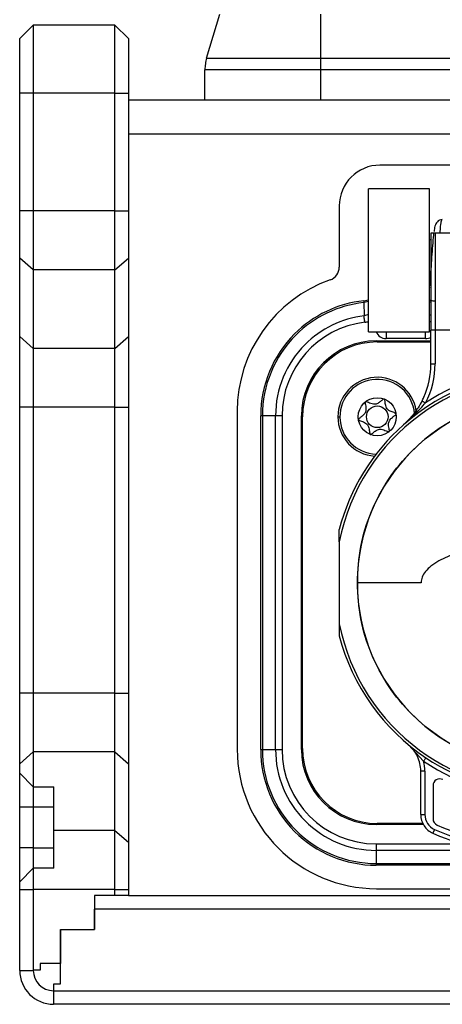
# Model space of a CAD drawing. Units: millimetres. Extents: x 0 to 420, y 0 to 297.
# Drawn here: x 334 to 350, y 127 to 163 of the extents above; entities that cross this region are included whole.
import ezdxf

# ---------------------------------------------------------------- set-up
doc = ezdxf.new("R2010")
doc.units = ezdxf.units.MM

msp = doc.modelspace()

# ---------------------------------------------------------------- linework, layer by layer
for p, q in [((341.1194, 161.3895), (341.6026, 163.0005)), ((345.3061, 163.0005), (345.3061, 161.3895)), ((334.7436, 162.6036), (334.2436, 162.1036)), ((334.7436, 162.6036), (334.7436, 160.1036)), ((337.7436, 162.6036), (334.7436, 162.6036)), ((337.7436, 160.1036), (337.7436, 162.6036)), ((337.7436, 162.6036), (338.2436, 162.1036)), ((334.2436, 160.1036), (334.2436, 162.1036)), ((338.2436, 162.1036), (338.2436, 160.1036)), ((341.1194, 161.3895), (342.3456, 161.3895)), ((342.3456, 161.3895), (345.3061, 161.3895)), ((345.3061, 161.3895), (345.3061, 161.1763)), ((345.3061, 161.3895), (357.5811, 161.3895)), ((345.3061, 161.1763), (345.3061, 160.9585)), ((342.3009, 160.9585), (341.0561, 160.9585)), ((341.0561, 159.8536), (341.0561, 160.9585)), ((345.3061, 160.9585), (342.3009, 160.9585)), ((357.5811, 160.9585), (345.3061, 160.9585)), ((345.3061, 160.9585), (345.3061, 159.8536)), ((334.2436, 155.7687), (334.2436, 160.1036)), ((334.7436, 160.1036), (334.2436, 160.1036)), ((334.7436, 160.1036), (334.7436, 155.7687)), ((337.7436, 160.1036), (334.7436, 160.1036)), ((337.7436, 155.7687), (337.7436, 160.1036)), ((337.7436, 160.1036), (338.2436, 160.1036)), ((338.2436, 160.1036), (338.2436, 155.7687)), ((338.2436, 159.8536), (368.7436, 159.8536)), ((338.2436, 158.6086), (368.7436, 158.6086)), ((359.4936, 157.4536), (347.4936, 157.4536)), ((347.0686, 151.3286), (347.0686, 156.5786)), ((349.3186, 156.5786), (347.0686, 156.5786)), ((349.3186, 151.3286), (349.3186, 156.5786)), ((334.7436, 155.7687), (334.2436, 155.7687)), ((334.2436, 154.0367), (334.2436, 155.7687)), ((334.7436, 155.7687), (334.7436, 153.6036)), ((337.7436, 155.7687), (334.7436, 155.7687)), ((337.7436, 153.6036), (337.7436, 155.7687)), ((337.7436, 155.7687), (338.2436, 155.7687)), ((338.2436, 155.7687), (338.2436, 154.0367)), ((345.9936, 155.9536), (345.9936, 153.7072)), ((349.3686, 154.9536), (349.3686, 151.3844)), ((349.5186, 154.9536), (349.5186, 151.3844)), ((350.0686, 154.9536), (349.5186, 154.9536)), ((349.3686, 154.7036), (349.3186, 154.7036)), ((334.7436, 153.6036), (334.2436, 154.0367)), ((334.2436, 151.1497), (334.2436, 154.0367)), ((337.7436, 153.6036), (338.2436, 154.0367)), ((338.2436, 154.0367), (338.2436, 151.1497)), ((337.7436, 153.6036), (334.7436, 153.6036)), ((334.7436, 153.6036), (334.7436, 150.7166)), ((337.7436, 150.7166), (337.7436, 153.6036)), ((349.3266, 153.2036), (349.3186, 153.2036)), ((347.0687, 152.44), (346.8973, 152.4029)), ((346.8973, 152.4029), (346.9059, 151.9174)), ((346.8992, 152.4665), (346.8974, 152.4027)), ((346.8992, 152.4665), (347.0687, 152.5051)), ((349.3186, 152.4911), (349.3637, 152.4911)), ((349.3186, 152.4279), (349.3686, 152.4279)), ((347.0687, 151.9577), (346.9059, 151.9174)), ((349.3186, 151.9446), (349.3686, 151.9446)), ((349.3186, 151.7051), (349.3686, 151.7051)), ((347.0686, 151.3286), (349.3186, 151.3286)), ((347.7186, 151.3286), (347.7186, 151.2554)), ((349.1686, 151.2554), (349.1686, 151.3286)), ((349.4125, 151.3844), (349.3686, 151.3844)), ((349.3686, 150.1533), (349.3686, 151.3844)), ((349.5186, 151.3844), (349.4125, 151.3844)), ((349.5186, 151.3844), (349.5186, 150.1533)), ((357.4686, 151.3844), (349.5186, 151.3844)), ((334.7436, 150.7166), (334.2436, 151.1497)), ((334.2436, 148.5516), (334.2436, 151.1497)), ((337.7436, 150.7166), (338.2436, 151.1497)), ((338.2436, 151.1497), (338.2436, 148.5516)), ((347.3561, 150.9911), (349.3686, 150.9911)), ((347.3936, 150.9536), (349.3686, 150.9536)), ((347.7186, 151.2554), (347.7186, 151.0786)), ((349.1686, 151.0786), (347.7186, 151.0786)), ((349.1686, 151.0786), (349.1686, 151.2554)), ((337.7436, 150.7166), (334.7436, 150.7166)), ((334.7436, 150.7166), (334.7436, 148.5516)), ((337.7436, 148.5516), (337.7436, 150.7166)), ((349.4125, 150.1533), (349.5186, 150.1533)), ((334.7436, 148.5516), (334.2436, 148.5516)), ((334.2436, 138.047), (334.2436, 148.5516)), ((337.7436, 148.5516), (334.7436, 148.5516)), ((334.7436, 148.5516), (334.7436, 138.047)), ((337.7436, 148.5516), (338.2436, 148.5516)), ((337.7436, 138.047), (337.7436, 148.5516)), ((338.2436, 148.5516), (338.2436, 138.047)), ((342.2436, 148.4039), (342.2436, 135.9786)), ((343.122, 148.2411), (343.1061, 148.2411)), ((343.1061, 135.9661), (343.1061, 148.2411)), ((343.1694, 148.2411), (343.122, 148.2411)), ((343.6526, 148.2411), (343.1694, 148.2411)), ((343.1694, 148.2411), (343.1694, 135.9661)), ((343.7429, 148.2411), (343.6526, 148.2411)), ((343.6526, 135.9661), (343.6526, 148.2411)), ((343.8921, 148.2411), (343.7429, 148.2411)), ((343.8921, 148.2411), (343.8921, 135.9661)), ((344.6061, 135.9661), (344.6061, 148.2411)), ((344.6436, 136.0036), (344.6436, 148.2036)), ((345.9436, 148.2036), (346.0186, 148.2036)), ((345.9936, 143.6111), (345.9936, 140.5962)), ((349.0065, 142.1036), (346.6604, 142.1036)), ((334.7436, 138.047), (334.2436, 138.047)), ((334.2436, 135.4489), (334.2436, 138.047)), ((334.7436, 138.047), (334.7436, 135.882)), ((337.7436, 138.047), (334.7436, 138.047)), ((337.7436, 135.882), (337.7436, 138.047)), ((337.7436, 138.047), (338.2436, 138.047)), ((338.2436, 138.047), (338.2436, 135.4489)), ((348.5422, 136.1416), (349.0964, 135.5405)), ((334.7436, 135.882), (334.2436, 135.4489)), ((334.7436, 135.882), (334.7436, 134.6036)), ((337.7436, 135.882), (334.7436, 135.882)), ((337.7436, 132.995), (337.7436, 135.882)), ((337.7436, 135.882), (338.2436, 135.4489)), ((343.1061, 135.9661), (343.122, 135.9661)), ((343.122, 135.9661), (343.1694, 135.9661)), ((343.1694, 135.9661), (343.6526, 135.9661)), ((343.6526, 135.9661), (343.7429, 135.9661)), ((343.7429, 135.9661), (343.8921, 135.9661)), ((334.2436, 135.1036), (334.2436, 135.4489)), ((338.2436, 135.4489), (338.2436, 132.5619)), ((334.7436, 134.6036), (334.2436, 135.1036)), ((334.2436, 133.8536), (334.2436, 135.1036)), ((349.0375, 135.18), (348.9936, 135.18)), ((348.9936, 133.5798), (348.9936, 135.18)), ((349.1436, 135.18), (349.0375, 135.18)), ((349.1436, 135.18), (349.1436, 133.5798)), ((334.7436, 134.6036), (335.4936, 134.6036)), ((334.7436, 134.6036), (334.7436, 133.8536)), ((335.4936, 132.995), (335.4936, 134.6036)), ((349.4436, 134.6404), (349.4436, 133.424)), ((334.7436, 133.8536), (334.2436, 133.8536)), ((334.2436, 132.3536), (334.2436, 133.8536)), ((334.7436, 133.8536), (334.7436, 132.3536)), ((335.4936, 133.8536), (334.7436, 133.8536)), ((348.9936, 133.5798), (349.0375, 133.5798)), ((349.0375, 133.5798), (349.1436, 133.5798)), ((349.0876, 133.2161), (347.3561, 133.2161)), ((349.0682, 133.2536), (347.3936, 133.2536)), ((335.4936, 131.6036), (335.4936, 132.995)), ((337.7436, 132.995), (335.4936, 132.995)), ((337.7436, 130.8299), (337.7436, 132.995)), ((337.7436, 132.995), (338.2436, 132.5619)), ((349.502, 133.0306), (349.4416, 132.8933)), ((338.2436, 132.5619), (338.2436, 130.8299)), ((347.3561, 132.5022), (347.3561, 132.3529)), ((347.3561, 132.5022), (350.4834, 132.5022)), ((334.7436, 132.3536), (334.2436, 132.3536)), ((334.2436, 131.1036), (334.2436, 132.3536)), ((334.7436, 132.3536), (334.7436, 131.6036)), ((334.7436, 132.3536), (335.4936, 132.3536)), ((347.3561, 132.3529), (347.3561, 132.2627)), ((347.3561, 132.2627), (347.3561, 131.7794)), ((351.3946, 132.2627), (347.3561, 132.2627)), ((347.3561, 131.7794), (359.6311, 131.7794)), ((347.3561, 131.7794), (347.3561, 131.732)), ((334.7436, 131.6036), (334.2436, 131.1036)), ((334.7436, 131.6036), (334.7436, 130.8299)), ((335.4936, 131.6036), (334.7436, 131.6036)), ((347.3561, 131.732), (347.3561, 131.7161)), ((359.6311, 131.7161), (347.3561, 131.7161)), ((334.2436, 130.8299), (334.2436, 131.1036)), ((334.2436, 127.8486), (334.2436, 130.8299)), ((334.2436, 130.8299), (334.7436, 130.8299)), ((334.7436, 130.8299), (334.7436, 127.8536)), ((337.7436, 130.8299), (334.7436, 130.8299)), ((337.7436, 130.6036), (337.7436, 130.8299)), ((337.7436, 130.8299), (338.2436, 130.8299)), ((338.2436, 130.8299), (338.2436, 130.6036)), ((347.3686, 130.8536), (359.6186, 130.8536)), ((337.7436, 130.6036), (336.9936, 130.6036)), ((336.9936, 130.6036), (336.9936, 129.3536)), ((338.2436, 130.6036), (337.7436, 130.6036)), ((338.2436, 130.6036), (368.7436, 130.6036)), ((336.9936, 129.3536), (336.9936, 130.1036)), ((369.9936, 130.1036), (336.9936, 130.1036)), ((335.7436, 127.3536), (335.7436, 129.3536)), ((335.7436, 129.3536), (336.9936, 129.3536)), ((335.7436, 129.3536), (335.7436, 128.1036)), ((334.2436, 127.8486), (334.7436, 127.8486)), ((334.7436, 127.8536), (334.7436, 127.8486)), ((334.9936, 127.8536), (334.7436, 127.8536)), ((335.7436, 128.1036), (334.9936, 128.1036)), ((334.9936, 128.1036), (334.9936, 127.8536)), ((335.4886, 127.1036), (335.4886, 126.6036)), ((335.4886, 127.1036), (335.4936, 127.1036)), ((335.4936, 127.3536), (335.7436, 127.3536)), ((335.4936, 127.1036), (335.4936, 127.3536)), ((335.4936, 127.1036), (371.4936, 127.1036)), ((371.4986, 126.6036), (335.4886, 126.6036))]:
    msp.add_line(p, q)
at = {"flags": 128}
msp.add_lwpolyline([(349.3686, 150.1533), (349.3693, 150.1533), (349.3715, 150.1533), (349.3751, 150.1533), (349.38, 150.1533), (349.3863, 150.1533), (349.3939, 150.1533), (349.4026, 150.1533), (349.4125, 150.1533)], dxfattribs=at)
for radius in [0.7, 0.3975]:
    msp.add_circle((347.3936, 148.2036), radius)
for centre, radius, start, end in [((342.5561, 160.9585), 1.5, 171.65038, 180), ((342.5561, 160.9585), 1.5, 163.30076, 171.65038), ((347.4936, 155.9536), 1.5, 90, 180), ((345.4936, 153.7072), 0.5, 289.47122, 0), ((347.3686, 148.4039), 5.125, 109.47122, 180), ((347.3561, 148.2411), 4.25, 96.17123, 135), ((347.3561, 148.2411), 4.1867, 96.29051, 135), ((347.3561, 148.2411), 3.464, 96.98193, 180), ((347.3561, 148.2411), 3.7034, 96.98193, 135), ((347.7186, 151.4786), 0.4, 202.02431, 270), ((347.3561, 148.2411), 4.25, 135, 180), ((347.3561, 148.2411), 4.1867, 135, 180), ((347.3561, 148.2411), 2.75, 90, 180), ((347.3936, 148.2036), 2.75, 90, 180), ((349.1686, 151.4786), 0.4, 270, 300), ((347.3561, 148.2411), 3.7034, 135, 180), ((346.3686, 150.1533), 3, 335.75653, 360), ((346.3686, 150.1533), 3.15, 332.86842, 0), ((353.4936, 142.1036), 7.9, 56.83577, 123.16421), ((347.3936, 148.2036), 1.45, 8.79423, 180), ((353.4936, 142.1036), 7.65, 191.36488, 168.63512), ((347.3936, 148.2036), 1.375, 5.07586, 268.22756), ((353.4936, 142.1036), 7.75, 48.48694, 131.51306), ((353.4936, 142.1036), 6.8332, 90, 270), ((346.3686, 150.1533), 3, 332.86839, 335.75653), ((347.3936, 148.2036), 1.45, 180, 266.14304), ((353.4936, 142.1036), 7.75, 131.51306, 165.40745), ((353.4936, 142.1036), 7.75, 194.59255, 236.17819), ((347.7436, 135.18), 1.25, 25.14549, 50.29098), ((347.3686, 135.9786), 5.125, 180, 270), ((347.3561, 135.9661), 4.25, 180, 225), ((347.3561, 135.9661), 4.1867, 180, 225), ((347.3561, 135.9661), 3.7034, 180, 225), ((347.3561, 135.9661), 3.464, 180, 270), ((347.3561, 135.9661), 2.75, 180, 270), ((347.3936, 136.0036), 2.75, 180, 270), ((347.7436, 135.18), 1.25, 0, 25.14549), ((353.4936, 142.1036), 7.9, 236.17819, 303.82181), ((347.7436, 135.18), 1.4, 0, 14.92546), ((353.4936, 142.1036), 7.75, 236.17819, 303.82181), ((349.6936, 134.6404), 0.25, 63.01666, 180), ((349.7436, 133.5798), 0.75, 180, 213.12668), ((349.7436, 133.5798), 0.6, 180, 246.25336), ((347.3561, 135.9661), 3.7034, 225, 270), ((349.6936, 133.424), 0.25, 180, 246.35583), ((347.3561, 135.9661), 4.25, 225, 270), ((347.3561, 135.9661), 4.1867, 225, 270), ((349.7436, 133.5798), 0.75, 213.12668, 246.25336), ((353.4936, 142.1036), 10.0623, 246.25336, 293.74664), ((353.4936, 142.1036), 9.9123, 246.25336, 293.74664), ((353.4936, 142.1036), 9.725, 246.35583, 293.64417), ((335.4886, 127.8486), 1.245, 180, 270), ((335.4886, 127.8486), 0.745, 180, 270)]:
    msp.add_arc(centre, radius, start, end)
for points, knots in [([(349.7767, 155.4536), (349.7428, 155.4488), (349.6769, 155.4393), (349.5785, 155.3603), (349.5027, 155.2141), (349.4889, 155.0804), (349.4817, 155.0116)], [0, 0, 0, 0, 0.18249877, 0.35513852, 0.66813988, 1, 1, 1, 1]), ([(349.7013, 154.9536), (349.7024, 154.9688), (349.7152, 155.1482), (349.7397, 155.3673), (349.7631, 155.4247), (349.7748, 155.4534)], [0, 0, 0, 0, 0.0440031, 0.5220059, 1, 1, 1, 1]), ([(349.4721, 154.9537), (349.4679, 154.93), (349.4462, 154.8066), (349.4276, 154.5094), (349.393, 154.0708), (349.3611, 153.6175), (349.3344, 153.2754), (349.3134, 153.0685), (349.3055, 152.9871), (349.3038, 152.9526), (349.3131, 152.9482), (349.3169, 152.9465)], [0, 0, 0, 0, 0.0449612, 0.2338775, 0.410251, 0.5851989, 0.7709623, 0.8680195, 0.9173476, 0.9672103, 1, 1, 1, 1]), ([(349.5186, 154.9536), (349.5101, 154.9537), (349.4927, 154.9537), (349.4673, 154.9537), (349.4433, 154.9537), (349.4107, 154.9536), (349.3765, 154.9537), (349.3714, 154.9536), (349.3686, 154.9536)], [0, 0, 0, 0, 0.087761, 0.1795021, 0.2774911, 0.3835498, 0.6544295, 1, 1, 1, 1]), ([(349.3626, 152.4919), (349.3642, 152.4907), (349.3853, 152.4748), (349.4341, 152.4624), (349.4814, 152.4649), (349.5052, 152.4661)], [0, 0, 0, 0, 0.0374427, 0.5166835, 1, 1, 1, 1]), ([(346.935, 151.6795), (346.9602, 151.6831), (347.0052, 151.6895), (347.0493, 151.7007), (347.0686, 151.7056)], [0, 0, 0, 0, 0.5606349, 1, 1, 1, 1]), ([(347.6489, 148.8554), (347.6479, 148.8557), (347.644, 148.8566), (347.6363, 148.8557), (347.6262, 148.8519), (347.6081, 148.8419), (347.5635, 148.8074), (347.4918, 148.744), (347.3858, 148.6706), (347.2285, 148.6535), (347.1045, 148.7087), (347.0152, 148.748), (346.9789, 148.7569), (346.9645, 148.7551), (346.957, 148.7514), (346.9515, 148.7437), (346.9481, 148.7296), (346.9485, 148.6934), (346.9668, 148.5987), (346.9925, 148.4658), (346.9405, 148.3163), (346.8449, 148.2297), (346.7653, 148.1724), (346.7189, 148.1348), (346.7048, 148.1159), (346.701, 148.1061), (346.7017, 148.0975), (346.7054, 148.0905), (346.7178, 148.0781), (346.7784, 148.0493), (346.8925, 148.0158), (347.0465, 147.9268), (347.0982, 147.7567), (347.1051, 147.6382), (347.1196, 147.5727), (347.129, 147.558), (347.135, 147.5529), (347.1427, 147.5506), (347.1517, 147.5515), (347.1618, 147.5553), (347.1799, 147.5653), (347.2246, 147.6), (347.2962, 147.6633), (347.4023, 147.7367), (347.5596, 147.7533), (347.6832, 147.6984), (347.7721, 147.6589), (347.8071, 147.6506), (347.8206, 147.6513), (347.825, 147.6531), (347.8271, 147.654)], [0, 0, 0, 0, 0.0010309, 0.0039234, 0.0074105, 0.0115948, 0.0241397, 0.062755, 0.1061151, 0.1483056, 0.2116707, 0.2359491, 0.2450041, 0.2476627, 0.2500046, 0.2530212, 0.256644, 0.2640743, 0.2883631, 0.3517242, 0.393899, 0.4372452, 0.4758318, 0.4911094, 0.4954239, 0.4988801, 0.5012071, 0.5036584, 0.5065112, 0.5182974, 0.5684727, 0.6255592, 0.6826543, 0.73276, 0.7444986, 0.7473378, 0.7497811, 0.7521102, 0.7550115, 0.7585084, 0.7627025, 0.775267, 0.8139028, 0.8572482, 0.8994213, 0.962754, 0.9869869, 0.9952947, 0.9978057, 1, 1, 1, 1]), ([(348.0854, 148.3103), (348.0844, 148.3125), (348.0822, 148.3171), (348.0696, 148.3292), (348.0095, 148.358), (347.8949, 148.3911), (347.741, 148.4802), (347.6893, 148.6501), (347.6828, 148.7692), (347.6681, 148.8343), (347.6588, 148.8495), (347.6542, 148.8527), (347.652, 148.8542)], [0, 0, 0, 0, 0.0093682, 0.0202154, 0.0677164, 0.2697295, 0.4993524, 0.7290144, 0.9307016, 0.9779792, 0.9898396, 1, 1, 1, 1]), ([(349.0385, 148.7852), (348.9419, 148.6184), (348.748, 148.2838), (348.4876, 148.0328), (348.357, 147.9069)], [0, 0, 0, 0, 0.498371, 1, 1, 1, 1]), ([(348.357, 147.9069), (348.5005, 148.0365), (348.7829, 148.2915), (349.0437, 148.5766), (349.172, 148.7168)], [0, 0, 0, 0, 0.5080437, 1, 1, 1, 1]), ([(347.8317, 147.6577), (347.8333, 147.6601), (347.8369, 147.6655), (347.8394, 147.679), (347.839, 147.7143), (347.8206, 147.8088), (347.7953, 147.9417), (347.8476, 148.0912), (347.9432, 148.1777), (348.0227, 148.235), (348.0691, 148.2725), (348.0831, 148.2914), (348.0862, 148.2993), (348.0864, 148.3032), (348.0864, 148.3036)], [0, 0, 0, 0, 0.0115616, 0.0254651, 0.0532307, 0.1511598, 0.4062936, 0.5761284, 0.7506586, 0.9058798, 0.9672532, 0.9845657, 0.9984309, 1, 1, 1, 1]), ([(345.9936, 143.6111), (345.9936, 143.7228), (345.9936, 143.8632), (345.9936, 144.0086), (345.9936, 144.0441), (345.9936, 144.0547), (345.9936, 144.0557), (345.9936, 144.0562)], [0, 0, 0, 0, 0.705716, 0.8873513, 0.9508797, 0.9773197, 1, 1, 1, 1]), ([(351.0668, 143.3972), (350.8108, 143.3338), (350.3219, 143.2128), (349.7543, 142.974), (349.3781, 142.7322), (349.1697, 142.5347), (349.0331, 142.327), (349.0149, 142.1786), (349.0065, 142.1101)], [0, 0, 0, 0, 0.3066004, 0.5856051, 0.7195097, 0.8303788, 0.9218187, 1, 1, 1, 1]), ([(349.0065, 142.1101), (349.0065, 142.1089), (349.0065, 142.1067), (349.0065, 142.1046), (349.0065, 142.1036)], [0, 0, 0, 0, 0.56914168, 1, 1, 1, 1]), ([(345.9936, 140.5962), (345.9936, 140.4845), (345.9936, 140.3441), (345.9936, 140.1987), (345.9936, 140.1632), (345.9936, 140.1526), (345.9936, 140.1516), (345.9936, 140.1511)], [0, 0, 0, 0, 0.7057611, 0.887372, 0.9508752, 0.9773184, 1, 1, 1, 1])]:
    msp.add_open_spline(points, degree=3, knots=knots)
for points in [[(346.935, 151.6795), (346.9318, 151.7059), (346.9253, 151.7589), (346.9166, 151.8298), (346.9096, 151.8872), (346.9071, 151.9072), (346.9059, 151.9171)], [(346.6603, 142.1035), (346.6858, 142.5508), (346.7366, 143.4452), (347.1429, 144.7354), (347.7744, 145.9245), (348.6308, 146.9664), (349.6727, 147.8227), (350.8618, 148.4543), (352.1519, 148.8606), (353.0464, 148.9115), (353.4936, 148.9369)], [(349.0385, 148.7852), (349.0405, 148.7842), (349.0445, 148.7821), (349.0754, 148.7663), (349.1195, 148.7437), (349.1545, 148.7257), (349.172, 148.7168)], [(353.4936, 135.2704), (353.0464, 135.2958), (352.1519, 135.3467), (350.8618, 135.753), (349.6728, 136.3845), (348.6309, 137.2408), (347.7745, 138.2827), (347.143, 139.4717), (346.7367, 140.7618), (346.6858, 141.6563), (346.6603, 142.1035)], [(349.1799, 135.6652), (349.1786, 135.6633), (349.1761, 135.6595), (349.1568, 135.6307), (349.1292, 135.5895), (349.1073, 135.5569), (349.0964, 135.5405)]]:
    msp.add_open_spline(points, degree=3)

doc.saveas('drawing.dxf')
